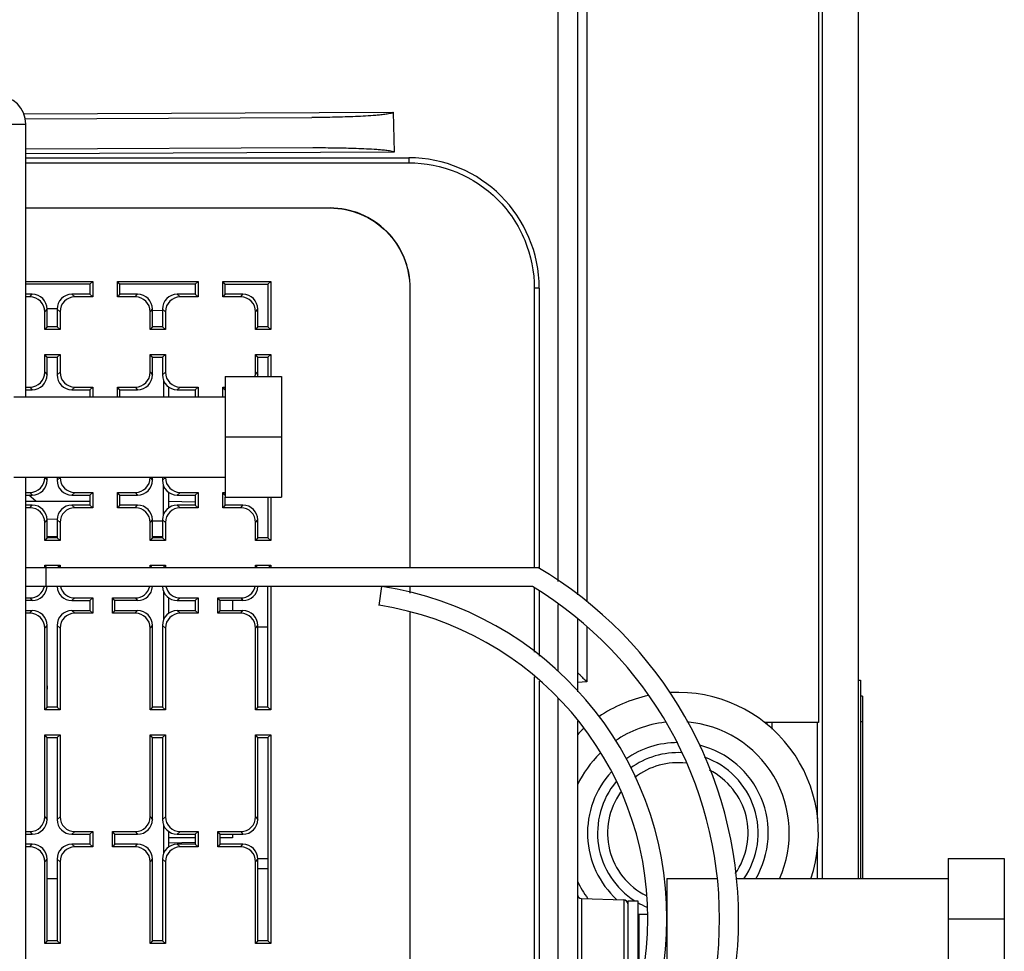
# Model space of a CAD drawing. Units: millimetres. Extents: x 0 to 420, y 0 to 297.
# Drawn here: x 167 to 177, y 243 to 252 of the extents above; entities that cross this region are included whole.
import ezdxf

# ---------------------------------------------------------------- set-up
doc = ezdxf.new("R2010")
doc.units = ezdxf.units.MM
doc.header["$LTSCALE"] = 23.1
doc.layers.get('0').update_dxf_attribs({"linetype": 'CONTINUOUS'})
for name, color, linetype in [('002___PRT_ALL_AXES', 7, 'CONTINUOUS'), ('DRAFTS', 7, 'CONTINUOUS'), ('ROUNDS', 7, 'CONTINUOUS')]:
    doc.layers.add(name, color=color, linetype=linetype)

msp = doc.modelspace()

# ---------------------------------------------------------------- linework, layer by layer
at = {"color": 7, "linetype": 'CONTINUOUS'}
for p, q in [((174.9006, 258.4711), (174.9006, 245.2334)), ((166.7206, 251.1934), (167.0056, 251.1934)), ((167.0056, 248.4784), (167.0056, 251.1934)), ((168.9922, 248.6784), (169.5522, 248.6784)), ((168.9922, 248.6784), (168.9922, 247.4784)), ((169.5522, 248.6784), (169.5522, 247.4784)), ((166.8859, 248.4784), (168.9922, 248.4784)), ((168.9922, 248.0784), (169.5522, 248.0784)), ((166.8859, 247.6784), (168.9922, 247.6784)), ((167.0056, 239.2384), (167.0056, 247.6784)), ((167.1056, 247.4384), (167.0363, 247.4984)), ((168.9922, 247.4784), (169.5522, 247.4784)), ((167.0056, 247.4384), (167.642, 247.4384)), ((167.0056, 246.7784), (172.1056, 246.7784)), ((172.0531, 246.5884), (167.0056, 246.5884)), ((170.5242, 246.4006), (170.5531, 246.5884)), ((169.4164, 246.1834), (169.3164, 246.1834)), ((175.3006, 245.6546), (175.3206, 245.6546)), ((175.3206, 245.6546), (175.3206, 243.6784)), ((176.1922, 243.8784), (176.7522, 243.8784)), ((176.1922, 243.8784), (176.1922, 242.6784)), ((176.7522, 243.8784), (176.7522, 242.6784)), ((167.2171, 243.6784), (167.3171, 243.6784)), ((173.3922, 243.6784), (173.8949, 243.6784)), ((173.3922, 243.6784), (173.3922, 242.8784)), ((174.0859, 243.6784), (176.1922, 243.6784)), ((173.0006, 243.4584), (173.1006, 243.4584)), ((173.0006, 243.4584), (173.0006, 242.3584)), ((173.1006, 243.4584), (173.1006, 242.5236)), ((173.1106, 243.3234), (173.1986, 243.3234)), ((173.1106, 243.3234), (173.1106, 242.5651)), ((176.1922, 243.2784), (176.7522, 243.2784)), ((173.1006, 243.0884), (173.1106, 243.0884))]:
    msp.add_line(p, q, dxfattribs=at)
at = {"color": 9, "linetype": 'CONTINUOUS'}
msp.add_line((167.2056, 246.7784), (167.2056, 246.5884), dxfattribs=at)
at = {"color": 7, "linetype": 'CONTINUOUS'}
for centre, radius, start, end in [((166.7206, 251.1934), 0.285, 0, 90), ((170.0431, 243.2784), 4.0625, 300.51024, 59.48976), ((170.0431, 243.2784), 3.3491, 278.75941, 81.24059), ((170.0431, 243.2784), 3.8725, 301.26843, 58.73157), ((170.0431, 243.2784), 3.1591, 278.75941, 81.24059), ((167.1016, 245.5788), 0.12, 2.16751, 15.04575), ((167.1016, 245.5879), 0.12, 344.95173, 357.83249)]:
    msp.add_arc(centre, radius, start, end, dxfattribs=at)
at = {"layer": '002___PRT_ALL_AXES', "color": 7, "linetype": 'CONTINUOUS'}
for p, q in [((167.0056, 250.3584), (170.0359, 250.3584)), ((170.8308, 249.5584), (170.8308, 246.7784)), ((170.8356, 246.7784), (170.8356, 249.5584)), ((170.8308, 246.5884), (170.8308, 246.5241)), ((170.8356, 246.523), (170.8356, 246.5884)), ((170.8308, 246.3282), (170.8308, 240.2285)), ((170.8356, 240.2296), (170.8356, 246.3271))]:
    msp.add_line(p, q, dxfattribs=at)
at = {"layer": '002___PRT_ALL_AXES', "color": 9, "linetype": 'CONTINUOUS'}
msp.add_line((170.8356, 249.5584), (170.8308, 249.5584), dxfattribs=at)
at = {"layer": '002___PRT_ALL_AXES', "color": 7, "linetype": 'CONTINUOUS'}
for points, knots in [([(170.0358, 250.3583), (170.1394, 250.3577), (170.3487, 250.3152), (170.6128, 250.1368), (170.7895, 249.8716), (170.8308, 249.662), (170.8308, 249.5584)], [0, 0, 0, 0, 0.249986, 0.499949, 0.749945, 1, 1, 1, 1]), ([(170.8356, 249.5584), (170.8356, 249.6624), (170.794, 249.8728), (170.616, 250.1387), (170.3502, 250.3167), (170.1399, 250.3584), (170.0359, 250.3584)], [0, 0, 0, 0, 0.250046, 0.500056, 0.750033, 1, 1, 1, 1])]:
    msp.add_open_spline(points, degree=3, knots=knots, dxfattribs=at)
at = {"layer": 'DRAFTS', "color": 7, "linetype": 'CONTINUOUS'}
for p, q in [((174.9406, 243.6784), (174.9406, 269.3521)), ((175.3006, 243.6784), (175.3006, 269.3584)), ((167.0056, 249.6248), (167.6724, 249.6248)), ((167.642, 249.5984), (167.6724, 249.6248)), ((167.6724, 249.6248), (167.6724, 249.4719)), ((167.9194, 249.6248), (168.722, 249.6248)), ((167.9194, 249.4719), (167.9194, 249.6248)), ((167.9419, 249.5984), (167.9194, 249.6248)), ((168.6916, 249.5984), (168.722, 249.6248)), ((168.722, 249.6248), (168.722, 249.4719)), ((168.969, 249.6248), (169.4468, 249.6248)), ((168.969, 249.4719), (168.969, 249.6248)), ((168.9915, 249.5984), (168.969, 249.6248)), ((169.4164, 249.5984), (169.4468, 249.6248)), ((169.4468, 249.6248), (169.4468, 249.1469)), ((167.642, 249.5984), (167.0056, 249.5984)), ((167.642, 249.5984), (167.642, 249.4984)), ((168.6916, 249.5984), (167.9419, 249.5984)), ((167.9419, 249.4984), (167.9419, 249.5984)), ((168.6916, 249.5984), (168.6916, 249.4984)), ((168.9915, 249.5984), (169.4164, 249.5984)), ((168.9915, 249.4984), (168.9915, 249.5984)), ((169.4164, 249.5984), (169.4164, 249.1734)), ((167.642, 249.4984), (167.6724, 249.4719)), ((167.9419, 249.4984), (167.9194, 249.4719)), ((168.6916, 249.4984), (168.722, 249.4719)), ((168.9915, 249.4984), (168.969, 249.4719)), ((167.2171, 249.1734), (167.1946, 249.1469)), ((167.3475, 249.1469), (167.1946, 249.1469)), ((167.3171, 249.1734), (167.2171, 249.1734)), ((167.3171, 249.1734), (167.3475, 249.1469)), ((168.2668, 249.1734), (168.2443, 249.1469)), ((168.3971, 249.1469), (168.2443, 249.1469)), ((168.3668, 249.1734), (168.2668, 249.1734)), ((168.3668, 249.1734), (168.3971, 249.1469)), ((169.3164, 249.1734), (169.2939, 249.1469)), ((169.4468, 249.1469), (169.2939, 249.1469)), ((169.4164, 249.1734), (169.3164, 249.1734)), ((169.4164, 249.1734), (169.4468, 249.1469)), ((167.1946, 248.8998), (167.3475, 248.8998)), ((167.2171, 248.8734), (167.1946, 248.8998)), ((167.2171, 248.8734), (167.3171, 248.8734)), ((167.3171, 248.8734), (167.3475, 248.8998)), ((168.2443, 248.8998), (168.3971, 248.8998)), ((168.2668, 248.8734), (168.2443, 248.8998)), ((168.2668, 248.8734), (168.3668, 248.8734)), ((168.3668, 248.8734), (168.3971, 248.8998)), ((169.2939, 248.8998), (169.4468, 248.8998)), ((169.3164, 248.8734), (169.2939, 248.8998)), ((169.3164, 248.8734), (169.4164, 248.8734)), ((169.4164, 248.8734), (169.4468, 248.8998)), ((169.4164, 248.8734), (169.4164, 248.6784)), ((169.4468, 248.8998), (169.4468, 248.6784)), ((167.642, 248.5484), (167.6724, 248.5748)), ((167.642, 248.5484), (167.642, 248.4784)), ((167.6724, 248.5748), (167.6724, 248.4784)), ((167.9194, 248.4784), (167.9194, 248.5748)), ((167.9419, 248.5484), (167.9194, 248.5748)), ((167.9419, 248.4784), (167.9419, 248.5484)), ((168.6916, 248.5484), (168.722, 248.5748)), ((168.6916, 248.5484), (168.6916, 248.4784)), ((168.722, 248.5748), (168.722, 248.4784)), ((168.969, 248.4784), (168.969, 248.5748)), ((168.9915, 248.5484), (168.969, 248.5748)), ((167.642, 247.4984), (167.6724, 247.5248)), ((167.642, 247.4984), (167.642, 247.3984)), ((167.6724, 247.5248), (167.6724, 247.3719)), ((167.9194, 247.3719), (167.9194, 247.5248)), ((167.9419, 247.4984), (167.9194, 247.5248)), ((167.9419, 247.3984), (167.9419, 247.4984)), ((168.6916, 247.4984), (168.722, 247.5248)), ((168.6916, 247.4984), (168.6916, 247.3984)), ((168.722, 247.5248), (168.722, 247.3719)), ((168.9915, 247.4984), (168.969, 247.5248)), ((168.969, 247.3719), (168.969, 247.5248)), ((168.9915, 247.3984), (168.9915, 247.4784)), ((169.4164, 247.4784), (169.4164, 247.0734)), ((169.4468, 247.4784), (169.4468, 247.0469)), ((167.642, 247.3984), (167.6724, 247.3719)), ((167.9419, 247.3984), (167.9194, 247.3719)), ((168.6916, 247.3984), (168.722, 247.3719)), ((168.9915, 247.3984), (168.969, 247.3719)), ((167.2171, 247.0734), (167.1946, 247.0469)), ((167.3171, 247.0734), (167.2171, 247.0734)), ((167.3171, 247.0734), (167.3475, 247.0469)), ((168.2668, 247.0734), (168.2443, 247.0469)), ((168.3668, 247.0734), (168.2668, 247.0734)), ((168.3668, 247.0734), (168.3971, 247.0469)), ((169.3164, 247.0734), (169.2939, 247.0469)), ((169.4164, 247.0734), (169.3164, 247.0734)), ((169.4164, 247.0734), (169.4468, 247.0469)), ((167.3475, 247.0469), (167.1946, 247.0469)), ((168.3971, 247.0469), (168.2443, 247.0469)), ((169.4468, 247.0469), (169.2939, 247.0469)), ((167.1946, 246.7998), (167.3475, 246.7998)), ((167.2129, 246.7784), (167.1946, 246.7998)), ((167.3229, 246.7784), (167.3475, 246.7998)), ((168.2443, 246.7998), (168.3971, 246.7998)), ((168.2625, 246.7784), (168.2443, 246.7998)), ((168.3725, 246.7784), (168.3971, 246.7998)), ((169.2939, 246.7998), (169.4468, 246.7998)), ((169.3122, 246.7784), (169.2939, 246.7998)), ((169.4221, 246.7784), (169.4468, 246.7998)), ((169.4468, 246.7998), (169.4468, 246.7784)), ((169.4164, 245.3849), (169.4164, 246.5884)), ((169.4468, 246.5884), (169.4468, 245.3584)), ((167.642, 246.4484), (167.6724, 246.4748)), ((167.6724, 246.4748), (167.6724, 246.3219)), ((167.8919, 246.4484), (167.8694, 246.4748)), ((167.8694, 246.3219), (167.8694, 246.4748)), ((168.6916, 246.4484), (168.722, 246.4748)), ((168.722, 246.4748), (168.722, 246.3219)), ((168.9415, 246.4484), (168.919, 246.4748)), ((168.919, 246.3219), (168.919, 246.4748)), ((167.642, 246.4484), (167.642, 246.3484)), ((167.8919, 246.3484), (167.8919, 246.4484)), ((168.6916, 246.4484), (168.6916, 246.3484)), ((168.9415, 246.3484), (168.9415, 246.4484)), ((167.642, 246.3484), (167.6724, 246.3219)), ((167.8919, 246.3484), (167.8694, 246.3219)), ((168.6916, 246.3484), (168.722, 246.3219)), ((168.9415, 246.3484), (168.919, 246.3219)), ((167.2171, 245.3849), (167.1946, 245.3584)), ((167.3171, 245.3849), (167.2171, 245.3849)), ((167.3171, 245.3849), (167.3475, 245.3584)), ((168.2668, 245.3849), (168.2443, 245.3584)), ((168.3668, 245.3849), (168.2668, 245.3849)), ((168.3668, 245.3849), (168.3971, 245.3584)), ((169.3164, 245.3849), (169.2939, 245.3584)), ((169.4164, 245.3849), (169.3164, 245.3849)), ((169.4164, 245.3849), (169.4468, 245.3584)), ((167.3475, 245.3584), (167.1946, 245.3584)), ((168.3971, 245.3584), (168.2443, 245.3584)), ((169.4468, 245.3584), (169.2939, 245.3584)), ((174.9006, 245.2334), (174.3643, 245.2334)), ((167.1946, 245.1113), (167.3475, 245.1113)), ((167.2171, 245.0849), (167.1946, 245.1113)), ((167.3171, 245.0849), (167.3475, 245.1113)), ((168.2443, 245.1113), (168.3971, 245.1113)), ((168.2668, 245.0849), (168.2443, 245.1113)), ((168.3668, 245.0849), (168.3971, 245.1113)), ((169.2939, 245.1113), (169.4468, 245.1113)), ((169.3164, 245.0849), (169.2939, 245.1113)), ((169.4164, 245.0849), (169.4468, 245.1113)), ((169.4468, 245.1113), (169.4468, 243.0314)), ((167.2171, 245.0849), (167.3171, 245.0849)), ((168.2668, 245.0849), (168.3668, 245.0849)), ((169.3164, 245.0849), (169.4164, 245.0849)), ((169.4164, 245.0849), (169.4164, 243.0579)), ((167.642, 244.1214), (167.6724, 244.1478)), ((167.642, 244.1214), (167.642, 244.0214)), ((167.6724, 244.1478), (167.6724, 243.9949)), ((167.8919, 244.1214), (167.8694, 244.1478)), ((167.8694, 243.9949), (167.8694, 244.1478)), ((167.8919, 244.0214), (167.8919, 244.1214)), ((168.6916, 244.1214), (168.722, 244.1478)), ((168.6916, 244.1214), (168.6916, 244.0214)), ((168.722, 244.1478), (168.722, 243.9949)), ((168.9415, 244.1214), (168.919, 244.1478)), ((168.919, 243.9949), (168.919, 244.1478)), ((168.9415, 244.0214), (168.9415, 244.1214)), ((167.642, 244.0214), (167.6724, 243.9949)), ((167.8919, 244.0214), (167.8694, 243.9949)), ((168.6916, 244.0214), (168.722, 243.9949)), ((168.9415, 244.0214), (168.919, 243.9949)), ((167.2171, 243.0579), (167.1946, 243.0314)), ((167.3475, 243.0314), (167.1946, 243.0314)), ((167.3171, 243.0579), (167.2171, 243.0579)), ((167.3171, 243.0579), (167.3475, 243.0314)), ((168.2668, 243.0579), (168.2443, 243.0314)), ((168.3971, 243.0314), (168.2443, 243.0314)), ((168.3668, 243.0579), (168.2668, 243.0579)), ((168.3668, 243.0579), (168.3971, 243.0314)), ((169.3164, 243.0579), (169.2939, 243.0314)), ((169.4468, 243.0314), (169.2939, 243.0314)), ((169.4164, 243.0579), (169.3164, 243.0579)), ((169.4164, 243.0579), (169.4468, 243.0314))]:
    msp.add_line(p, q, dxfattribs=at)
at = {"layer": 'ROUNDS', "color": 7, "linetype": 'CONTINUOUS'}
for p, q in [((172.5006, 269.0493), (172.5006, 246.5042)), ((170.6659, 251.3121), (170.6759, 250.9125)), ((166.9987, 251.2461), (169.8558, 251.2586)), ((167.0058, 250.9465), (169.8634, 250.959)), ((167.0056, 250.8584), (170.8194, 250.8584)), ((172.1194, 249.5584), (172.1194, 246.7688)), ((167.0695, 249.4984), (167.0056, 249.4984)), ((167.047, 249.4719), (167.0056, 249.4719)), ((167.642, 249.4984), (167.4648, 249.4984)), ((167.6724, 249.4719), (167.4951, 249.4719)), ((168.0966, 249.4719), (167.9194, 249.4719)), ((168.1191, 249.4984), (167.9419, 249.4984)), ((168.6916, 249.4984), (168.5144, 249.4984)), ((168.722, 249.4719), (168.5448, 249.4719)), ((169.1462, 249.4719), (168.969, 249.4719)), ((169.1688, 249.4984), (168.9915, 249.4984)), ((167.1946, 249.1469), (167.1946, 249.3242)), ((167.2171, 249.1734), (167.2171, 249.3506)), ((167.2173, 249.3573), (167.3172, 249.3556)), ((167.3171, 249.3506), (167.3171, 249.1734)), ((167.3475, 249.3242), (167.3475, 249.1469)), ((168.2443, 249.1469), (168.2443, 249.3242)), ((168.2666, 249.339), (168.3665, 249.3373)), ((168.2668, 249.1734), (168.2668, 249.3506)), ((168.3668, 249.3506), (168.3668, 249.1734)), ((168.3971, 249.3242), (168.3971, 249.1469)), ((169.2939, 249.1469), (169.2939, 249.3242)), ((169.3164, 249.1734), (169.3164, 249.3506)), ((167.1946, 248.7225), (167.1946, 248.8998)), ((167.2171, 248.6961), (167.2171, 248.8734)), ((167.3171, 248.8734), (167.3171, 248.6961)), ((167.3475, 248.8998), (167.3475, 248.7225)), ((168.2443, 248.7225), (168.2443, 248.8998)), ((168.2668, 248.6961), (168.2668, 248.8734)), ((168.3668, 248.8734), (168.3668, 248.6961)), ((168.3971, 248.8998), (168.3971, 248.7225)), ((169.2939, 248.7225), (169.2939, 248.8998)), ((169.3164, 248.6961), (169.3164, 248.8734)), ((167.0056, 248.5748), (167.047, 248.5748)), ((167.0056, 248.5484), (167.0695, 248.5484)), ((167.4648, 248.5484), (167.642, 248.5484)), ((167.4951, 248.5748), (167.6724, 248.5748)), ((167.9194, 248.5748), (168.0966, 248.5748)), ((167.9419, 248.5484), (168.1191, 248.5484)), ((168.4256, 248.578), (168.4256, 248.4784)), ((168.5144, 248.5484), (168.6916, 248.5484)), ((168.5448, 248.5748), (168.722, 248.5748)), ((168.969, 248.5748), (168.9922, 248.5748)), ((167.1946, 247.6725), (167.1946, 247.6784)), ((167.2171, 247.6461), (167.2171, 247.6784)), ((167.3171, 247.6784), (167.3171, 247.6461)), ((167.3475, 247.6784), (167.3475, 247.6725)), ((168.2443, 247.6725), (168.2443, 247.6784)), ((168.2668, 247.6461), (168.2668, 247.6784)), ((168.3668, 247.6784), (168.3668, 247.6461)), ((168.3971, 247.6784), (168.3971, 247.6725)), ((167.0056, 247.5248), (167.047, 247.5248)), ((167.0056, 247.4984), (167.0695, 247.4984)), ((167.4648, 247.4984), (167.642, 247.4984)), ((167.4951, 247.5248), (167.6724, 247.5248)), ((167.9194, 247.5248), (168.0966, 247.5248)), ((167.9419, 247.4984), (168.1191, 247.4984)), ((168.4256, 247.528), (168.4256, 247.3687)), ((168.5144, 247.4984), (168.6916, 247.4984)), ((168.5448, 247.5248), (168.722, 247.5248)), ((168.969, 247.5248), (168.9922, 247.5248)), ((167.0695, 247.3984), (167.0056, 247.3984)), ((167.047, 247.3719), (167.0056, 247.3719)), ((167.642, 247.3984), (167.4648, 247.3984)), ((167.6724, 247.3719), (167.4951, 247.3719)), ((168.0966, 247.3719), (167.9194, 247.3719)), ((168.1191, 247.3984), (167.9419, 247.3984)), ((168.6916, 247.3984), (168.5144, 247.3984)), ((168.722, 247.3719), (168.5448, 247.3719)), ((169.1462, 247.3719), (168.969, 247.3719)), ((169.1688, 247.3984), (168.9915, 247.3984)), ((167.2171, 247.0734), (167.2171, 247.2506)), ((167.3172, 247.2556), (167.2173, 247.2573)), ((167.3171, 247.2506), (167.3171, 247.0734)), ((168.2668, 247.0734), (168.2668, 247.2506)), ((168.3668, 247.2506), (168.3668, 247.0734)), ((169.3164, 247.0734), (169.3164, 247.2506)), ((167.1946, 247.0469), (167.1946, 247.2242)), ((167.3475, 247.2242), (167.3475, 247.0469)), ((168.2443, 247.0469), (168.2443, 247.2242)), ((168.3665, 247.2373), (168.2666, 247.239)), ((168.3971, 247.2242), (168.3971, 247.0469)), ((169.2939, 247.0469), (169.2939, 247.2242)), ((167.1946, 246.7784), (167.1946, 246.7998)), ((167.3475, 246.7998), (167.3475, 246.7784)), ((168.2443, 246.7784), (168.2443, 246.7998)), ((168.3971, 246.7998), (168.3971, 246.7784)), ((169.2939, 246.7784), (169.2939, 246.7998)), ((167.0056, 246.4748), (167.047, 246.4748)), ((167.4951, 246.4748), (167.6724, 246.4748)), ((167.8694, 246.4748), (168.0966, 246.4748)), ((168.4256, 246.478), (168.4256, 246.3187)), ((168.5448, 246.4748), (168.722, 246.4748)), ((168.919, 246.4748), (169.1462, 246.4748)), ((172.1194, 246.5411), (172.1194, 245.8943)), ((167.0695, 246.4484), (167.0056, 246.4484)), ((167.4648, 246.4484), (167.642, 246.4484)), ((168.1191, 246.4484), (167.8919, 246.4484)), ((168.5144, 246.4484), (168.6916, 246.4484)), ((169.1688, 246.4484), (168.9415, 246.4484)), ((169.0656, 246.4484), (169.0656, 246.3484)), ((167.0056, 246.3484), (167.0695, 246.3484)), ((167.047, 246.3219), (167.0056, 246.3219)), ((167.4648, 246.3484), (167.642, 246.3484)), ((167.6724, 246.3219), (167.4951, 246.3219)), ((168.0966, 246.3219), (167.8694, 246.3219)), ((167.8919, 246.3484), (168.1191, 246.3484)), ((168.5144, 246.3484), (168.6916, 246.3484)), ((168.722, 246.3219), (168.5448, 246.3219)), ((169.1462, 246.3219), (168.919, 246.3219)), ((168.9415, 246.3484), (169.1688, 246.3484)), ((172.5006, 246.2696), (172.5006, 245.5399)), ((167.1946, 245.3584), (167.1946, 246.1742)), ((167.2171, 245.3849), (167.2171, 246.2006)), ((167.3171, 246.2006), (167.3171, 245.3849)), ((167.3475, 246.1742), (167.3475, 245.3584)), ((168.2443, 245.3584), (168.2443, 246.1742)), ((168.2668, 245.3849), (168.2668, 246.2006)), ((168.3668, 246.2006), (168.3668, 245.3849)), ((168.3971, 246.1742), (168.3971, 245.3584)), ((169.2939, 245.3584), (169.2939, 246.1742)), ((169.3164, 245.3849), (169.3164, 246.2006)), ((172.1194, 245.6467), (172.1194, 240.91)), ((175.3406, 245.4959), (175.3206, 245.4959)), ((175.3406, 245.4959), (175.3406, 243.6784)), ((172.5006, 245.2504), (172.5006, 241.3063)), ((174.3906, 245.2133), (174.3906, 245.2334)), ((167.1946, 244.2955), (167.1946, 245.1113)), ((167.3475, 245.1113), (167.3475, 244.2955)), ((168.2443, 244.2955), (168.2443, 245.1113)), ((168.3971, 245.1113), (168.3971, 244.2955)), ((169.2939, 244.2955), (169.2939, 245.1113)), ((167.2171, 244.2691), (167.2171, 245.0849)), ((167.3171, 245.0849), (167.3171, 244.2691)), ((168.2668, 244.2691), (168.2668, 245.0849)), ((168.3668, 245.0849), (168.3668, 244.2691)), ((169.3164, 244.2691), (169.3164, 245.0849)), ((167.0056, 244.1478), (167.047, 244.1478)), ((167.0056, 244.1214), (167.0695, 244.1214)), ((167.4648, 244.1214), (167.642, 244.1214)), ((167.4951, 244.1478), (167.6724, 244.1478)), ((167.8694, 244.1478), (168.0966, 244.1478)), ((167.8919, 244.1214), (168.1191, 244.1214)), ((168.4256, 244.151), (168.4256, 243.9917)), ((168.5144, 244.1214), (168.6916, 244.1214)), ((168.5448, 244.1478), (168.722, 244.1478)), ((168.919, 244.1478), (169.1462, 244.1478)), ((168.9415, 244.1214), (169.1688, 244.1214)), ((169.0656, 244.1214), (169.0656, 244.0834)), ((167.0695, 244.0214), (167.0056, 244.0214)), ((167.642, 244.0214), (167.4648, 244.0214)), ((168.1191, 244.0214), (167.8919, 244.0214)), ((168.6916, 244.0834), (168.4256, 244.0834)), ((168.6913, 244.038), (168.4256, 244.0334)), ((168.6916, 244.0214), (168.5144, 244.0214)), ((169.0656, 244.0834), (168.9415, 244.0834)), ((169.1688, 244.0214), (168.9415, 244.0214)), ((167.047, 243.9949), (167.0056, 243.9949)), ((167.6724, 243.9949), (167.4951, 243.9949)), ((168.0966, 243.9949), (167.8694, 243.9949)), ((168.722, 243.9949), (168.5448, 243.9949)), ((169.1462, 243.9949), (168.919, 243.9949)), ((167.1946, 243.0314), (167.1946, 243.8472)), ((167.2171, 243.0579), (167.2171, 243.8736)), ((167.3171, 243.8736), (167.3171, 243.0579)), ((167.3475, 243.8472), (167.3475, 243.0314)), ((168.2443, 243.0314), (168.2443, 243.8472)), ((168.2668, 243.0579), (168.2668, 243.8736)), ((168.3668, 243.8736), (168.3668, 243.0579)), ((168.3971, 243.8472), (168.3971, 243.0314)), ((169.2939, 243.0314), (169.2939, 243.8472)), ((169.3164, 243.0579), (169.3164, 243.8736)), ((169.4164, 243.8748), (169.3165, 243.8765)), ((172.5392, 243.482), (172.962, 243.4672))]:
    msp.add_line(p, q, dxfattribs=at)
at = {"layer": 'ROUNDS', "color": 9, "linetype": 'CONTINUOUS'}
for p, q in [((172.3059, 268.7493), (172.3059, 246.6394)), ((172.5954, 258.0783), (172.5954, 246.4384)), ((166.9839, 251.296), (170.6659, 251.3121)), ((170.6759, 250.9125), (167.0056, 250.8965)), ((167.0056, 250.8084), (170.8207, 250.8084)), ((172.1194, 249.5584), (172.0707, 249.5584)), ((172.0707, 249.5584), (172.0707, 246.7784)), ((167.047, 249.4719), (167.0695, 249.4984)), ((167.4951, 249.4719), (167.4648, 249.4984)), ((168.0966, 249.4719), (168.1191, 249.4984)), ((168.5448, 249.4719), (168.5144, 249.4984)), ((169.1462, 249.4719), (169.1688, 249.4984)), ((167.1946, 249.3242), (167.2171, 249.3506)), ((167.3475, 249.3242), (167.3171, 249.3506)), ((168.2443, 249.3242), (168.2668, 249.3506)), ((168.3971, 249.3242), (168.3668, 249.3506)), ((169.2939, 249.3242), (169.3164, 249.3506)), ((167.1946, 248.7225), (167.2171, 248.6961)), ((167.3171, 248.6961), (167.3475, 248.7225)), ((168.2443, 248.7225), (168.2668, 248.6961)), ((168.3668, 248.6961), (168.3971, 248.7225)), ((169.2939, 248.7225), (169.3164, 248.6961)), ((168.3765, 248.645), (168.3765, 248.4784)), ((167.047, 248.5748), (167.0695, 248.5484)), ((167.4648, 248.5484), (167.4951, 248.5748)), ((168.0966, 248.5748), (168.1191, 248.5484)), ((168.5144, 248.5484), (168.5448, 248.5748)), ((167.1946, 247.6725), (167.2171, 247.6461)), ((167.3171, 247.6461), (167.3475, 247.6725)), ((168.2443, 247.6725), (168.2668, 247.6461)), ((168.3668, 247.6461), (168.3971, 247.6725)), ((168.3765, 247.3017), (168.3765, 247.595)), ((167.047, 247.5248), (167.0695, 247.4984)), ((167.4648, 247.4984), (167.4951, 247.5248)), ((168.0966, 247.5248), (168.1191, 247.4984)), ((168.5144, 247.4984), (168.5448, 247.5248)), ((167.047, 247.3719), (167.0695, 247.3984)), ((167.4951, 247.3719), (167.4648, 247.3984)), ((168.0966, 247.3719), (168.1191, 247.3984)), ((168.6916, 247.4287), (168.4256, 247.4333)), ((168.5448, 247.3719), (168.5144, 247.3984)), ((169.1462, 247.3719), (169.1688, 247.3984)), ((167.1946, 247.2242), (167.2171, 247.2506)), ((167.3475, 247.2242), (167.3171, 247.2506)), ((168.2443, 247.2242), (168.2668, 247.2506)), ((168.3971, 247.2242), (168.3668, 247.2506)), ((169.2939, 247.2242), (169.3164, 247.2506)), ((167.3171, 247.0834), (167.2171, 247.0834)), ((168.3668, 247.0834), (168.2668, 247.0834)), ((172.0707, 246.5758), (172.0707, 245.9333)), ((167.047, 246.4748), (167.0695, 246.4484)), ((167.4648, 246.4484), (167.4951, 246.4748)), ((168.0966, 246.4748), (168.1191, 246.4484)), ((168.3765, 246.545), (168.3765, 246.2517)), ((168.5144, 246.4484), (168.5448, 246.4748)), ((169.1462, 246.4748), (169.1688, 246.4484)), ((172.3059, 246.4083), (172.3059, 245.7449)), ((167.047, 246.3219), (167.0695, 246.3484)), ((167.4648, 246.3484), (167.4951, 246.3219)), ((168.0966, 246.3219), (168.1191, 246.3484)), ((168.5144, 246.3484), (168.5448, 246.3219)), ((169.1462, 246.3219), (169.1688, 246.3484)), ((167.1946, 246.1742), (167.2171, 246.2006)), ((167.3171, 246.2006), (167.3475, 246.1742)), ((168.2443, 246.1742), (168.2668, 246.2006)), ((168.3668, 246.2006), (168.3971, 246.1742)), ((169.2939, 246.1742), (169.3164, 246.2006)), ((172.5954, 246.182), (172.5954, 245.6385)), ((172.0707, 245.6881), (172.0707, 240.8686)), ((172.5954, 245.6385), (172.5006, 245.6335)), ((172.3059, 245.4775), (172.3059, 241.0792)), ((174.4402, 245.167), (174.4402, 245.2334)), ((174.8911, 244.2747), (174.8911, 245.2334)), ((175.3406, 245.2419), (175.3206, 245.2419)), ((167.1946, 244.2955), (167.2171, 244.2691)), ((167.3171, 244.2691), (167.3475, 244.2955)), ((168.2443, 244.2955), (168.2668, 244.2691)), ((168.3668, 244.2691), (168.3971, 244.2955)), ((168.3765, 244.218), (168.3765, 243.9247)), ((169.2939, 244.2955), (169.3164, 244.2691)), ((167.047, 244.1478), (167.0695, 244.1214)), ((167.4648, 244.1214), (167.4951, 244.1478)), ((168.0966, 244.1478), (168.1191, 244.1214)), ((168.5144, 244.1214), (168.5448, 244.1478)), ((169.1462, 244.1478), (169.1688, 244.1214)), ((167.047, 243.9949), (167.0695, 244.0214)), ((167.4951, 243.9949), (167.4648, 244.0214)), ((168.0966, 243.9949), (168.1191, 244.0214)), ((168.5448, 243.9949), (168.5144, 244.0214)), ((169.1462, 243.9949), (169.1688, 244.0214)), ((174.8911, 243.6784), (174.8911, 243.992)), ((167.1946, 243.8472), (167.2171, 243.8736)), ((167.3475, 243.8472), (167.3171, 243.8736)), ((168.2443, 243.8472), (168.2668, 243.8736)), ((168.3971, 243.8472), (168.3668, 243.8736)), ((169.2939, 243.8472), (169.3164, 243.8736)), ((169.4164, 243.7747), (169.3164, 243.7765)), ((172.5392, 243.482), (172.5392, 242.3347)), ((172.962, 243.4672), (172.962, 242.3495))]:
    msp.add_line(p, q, dxfattribs=at)
at = {"layer": 'ROUNDS', "color": 7, "linetype": 'CONTINUOUS'}
for centre, radius, start, end in [((170.8194, 249.5584), 1.3, 0, 90), ((167.1016, 245.5788), 0.12, 2.16751, 15.07179), ((167.1016, 245.5879), 0.12, 344.92821, 357.83249), ((173.5006, 244.1334), 1.4, 102.08887, 124.22114), ((173.5006, 244.1334), 1.4, 341.02164, 93.16896), ((173.5006, 244.1334), 1.4, 131.92395, 135.66023), ((173.5006, 244.1334), 0.8, 86.80831, 126.25512), ((173.5006, 244.1334), 0.8, 325.33103, 70.74991), ((173.5006, 244.1334), 0.8, 140.25532, 237.61025), ((172.5406, 243.522), 0.04, 180, 268), ((172.9606, 243.4273), 0.04, 0, 88), ((173.5006, 244.1334), 0.8, 239.98409, 247.35376)]:
    msp.add_arc(centre, radius, start, end, dxfattribs=at)
at = {"layer": 'ROUNDS', "color": 9, "linetype": 'CONTINUOUS'}
for radius, start, end in [(1.1095, 96.57178, 124.22492), (1.1095, 335.76073, 85.41728), (0.9, 90, 125.06718), (0.9, 329.61423, 75.974), (1.1095, 134.29899, 154.37656), (0.7, 83.01553, 127.7982), (0.9, 137.31975, 227.56962), (0.7, 324.72699, 63.35743), (0.7, 144.6364, 243.07738), (1.1095, 205.62341, 216.13876), (0.9, 243.60349, 244.29229), (1.1095, 248.84216, 249.39348)]:
    msp.add_arc((173.5006, 244.1334), radius, start, end, dxfattribs=at)
at = {"layer": 'ROUNDS', "color": 7, "linetype": 'CONTINUOUS'}
for centre, major_axis, start_param, end_param in [((167.0424, 249.3196), (0.1087, 0.1099), -0.775999, 0.764639), ((167.0649, 249.346), (0.1087, 0.1099), -0.775999, 0.764639), ((167.4694, 249.346), (-0.1087, 0.1099), -0.764639, 0.775999), ((167.4997, 249.3196), (-0.1087, 0.1099), -0.764639, 0.775999), ((168.092, 249.3196), (0.1087, 0.1099), -0.775999, 0.764639), ((168.1145, 249.346), (0.1087, 0.1099), -0.775999, 0.764639), ((168.519, 249.346), (-0.1087, 0.1099), -0.764639, 0.775999), ((168.5494, 249.3196), (-0.1087, 0.1099), -0.764639, 0.775999), ((169.1417, 249.3196), (0.1087, 0.1099), -0.775999, 0.764639), ((169.1642, 249.346), (0.1087, 0.1099), -0.775999, 0.764639), ((167.0424, 248.7271), (-0.1087, 0.1099), -3.906231, -2.365593), ((167.4997, 248.7271), (0.1087, 0.1099), -3.917592, -2.376954), ((168.092, 248.7271), (-0.1087, 0.1099), -3.906231, -2.365593), ((168.5494, 248.7271), (0.1087, 0.1099), -3.917592, -2.376954), ((169.1417, 248.7271), (-0.1087, 0.1099), -2.661942, -2.365593), ((167.0649, 248.7007), (-0.1087, 0.1099), -3.906231, -2.365593), ((167.4694, 248.7007), (0.1087, 0.1099), -3.917592, -2.376954), ((168.1145, 248.7007), (-0.1087, 0.1099), -3.906231, -2.365593), ((168.519, 248.7007), (0.1087, 0.1099), -3.917592, -2.376954), ((169.1642, 248.7007), (-0.1087, 0.1099), -2.483825, -2.365593), ((167.0424, 247.6771), (-0.1087, 0.1099), -3.906231, -2.365593), ((167.0649, 247.6507), (-0.1087, 0.1099), -3.906231, -2.365593), ((167.4694, 247.6507), (0.1087, 0.1099), -3.917592, -2.376954), ((167.4997, 247.6771), (0.1087, 0.1099), -3.917592, -2.376954), ((168.092, 247.6771), (-0.1087, 0.1099), -3.906231, -2.365593), ((168.1145, 247.6507), (-0.1087, 0.1099), -3.906231, -2.365593), ((168.519, 247.6507), (0.1087, 0.1099), -3.917592, -2.376954), ((168.5494, 247.6771), (0.1087, 0.1099), -3.917592, -2.376954), ((167.0424, 247.2196), (0.1087, 0.1099), -0.775999, 0.764639), ((167.0649, 247.246), (0.1087, 0.1099), -0.775999, 0.764639), ((167.4694, 247.246), (-0.1087, 0.1099), -0.764639, 0.775999), ((167.4997, 247.2196), (-0.1087, 0.1099), -0.764639, 0.775999), ((168.092, 247.2196), (0.1087, 0.1099), -0.775999, 0.764639), ((168.1145, 247.246), (0.1087, 0.1099), -0.775999, 0.764639), ((168.519, 247.246), (-0.1087, 0.1099), -0.764639, 0.775999), ((168.5494, 247.2196), (-0.1087, 0.1099), -0.764639, 0.775999), ((169.1417, 247.2196), (0.1087, 0.1099), -0.775999, 0.764639), ((169.1642, 247.246), (0.1087, 0.1099), -0.775999, 0.764639), ((167.0424, 246.6271), (-0.1087, 0.1099), 2.376954, 3.688237), ((167.0649, 246.6007), (-0.1087, 0.1099), -3.906231, -2.427277), ((167.4694, 246.6007), (0.1087, 0.1099), -3.866474, -2.376954), ((167.4997, 246.6271), (0.1087, 0.1099), -3.688237, -2.376954), ((168.092, 246.6271), (-0.1087, 0.1099), -3.906231, -2.594948), ((168.1145, 246.6007), (-0.1087, 0.1099), -3.906231, -2.416712), ((168.519, 246.6007), (0.1087, 0.1099), -3.866474, -2.376954), ((168.5494, 246.6271), (0.1087, 0.1099), -3.688237, -2.376954), ((169.1417, 246.6271), (-0.1087, 0.1099), -3.906231, -2.594948), ((169.1642, 246.6007), (-0.1087, 0.1099), -3.906231, -2.416712), ((167.0424, 246.1696), (0.1087, 0.1099), -0.775999, 0.764639), ((167.0649, 246.196), (0.1087, 0.1099), -0.775999, 0.764639), ((167.4694, 246.196), (-0.1087, 0.1099), -0.764639, 0.775999), ((167.4997, 246.1696), (-0.1087, 0.1099), -0.764639, 0.775999), ((168.092, 246.1696), (0.1087, 0.1099), -0.775999, 0.764639), ((168.1145, 246.196), (0.1087, 0.1099), -0.775999, 0.764639), ((168.519, 246.196), (-0.1087, 0.1099), -0.764639, 0.775999), ((168.5494, 246.1696), (-0.1087, 0.1099), -0.764639, 0.775999), ((169.1417, 246.1696), (0.1087, 0.1099), -0.775999, 0.764639), ((169.1642, 246.196), (0.1087, 0.1099), -0.775999, 0.764639), ((167.0424, 244.3001), (-0.1087, 0.1099), -3.906231, -2.365593), ((167.0649, 244.2737), (-0.1087, 0.1099), -3.906231, -2.365593), ((167.4694, 244.2737), (0.1087, 0.1099), -3.917592, -2.376954), ((167.4997, 244.3001), (0.1087, 0.1099), -3.917592, -2.376954), ((168.092, 244.3001), (-0.1087, 0.1099), -3.906231, -2.365593), ((168.1145, 244.2737), (-0.1087, 0.1099), -3.906231, -2.365593), ((168.519, 244.2737), (0.1087, 0.1099), -3.917592, -2.376954), ((168.5494, 244.3001), (0.1087, 0.1099), -3.917592, -2.376954), ((169.1417, 244.3001), (-0.1087, 0.1099), -3.906231, -2.365593), ((169.1642, 244.2737), (-0.1087, 0.1099), -3.906231, -2.365593), ((167.0649, 243.869), (0.1087, 0.1099), -0.775999, 0.764639), ((167.4694, 243.869), (-0.1087, 0.1099), -0.764639, 0.775999), ((168.1145, 243.869), (0.1087, 0.1099), -0.775999, 0.764639), ((168.519, 243.869), (-0.1087, 0.1099), -0.764639, 0.775999), ((169.1642, 243.869), (0.1087, 0.1099), -0.775999, 0.764639), ((167.0424, 243.8426), (0.1087, 0.1099), -0.775999, 0.764639), ((167.4997, 243.8426), (-0.1087, 0.1099), -0.764639, 0.775999), ((168.092, 243.8426), (0.1087, 0.1099), -0.775999, 0.764639), ((168.5494, 243.8426), (-0.1087, 0.1099), -0.764639, 0.775999), ((169.1417, 243.8426), (0.1087, 0.1099), -0.775999, 0.764639)]:
    msp.add_ellipse(centre, major_axis=major_axis, ratio=0.970286, start_param=start_param, end_param=end_param, dxfattribs=at)
for points, knots in [([(170.6659, 251.3121), (170.6636, 251.3039), (170.6418, 251.3004), (170.6113, 251.2927), (170.5679, 251.2877), (170.5176, 251.2824), (170.4498, 251.2769), (170.3651, 251.2716), (170.2294, 251.2654), (170.0596, 251.2605), (169.9237, 251.2589), (169.8558, 251.2586)], [0, 0, 0, 0, 0.031423, 0.062131, 0.124786, 0.187307, 0.249824, 0.374853, 0.499883, 0.749941, 1, 1, 1, 1]), ([(169.8634, 250.959), (169.9315, 250.9593), (170.0676, 250.9588), (170.2377, 250.9554), (170.3737, 250.9503), (170.4586, 250.9458), (170.5266, 250.9408), (170.5771, 250.9363), (170.6206, 250.9304), (170.652, 250.9251), (170.6733, 250.9204), (170.6759, 250.9125)], [0, 0, 0, 0, 0.24989, 0.49978, 0.624726, 0.749673, 0.812148, 0.874632, 0.936943, 0.969332, 1, 1, 1, 1]), ([(172.5006, 245.7332), (172.5006, 245.7283), (172.5173, 245.7185), (172.5339, 245.6961), (172.5642, 245.6688), (172.5845, 245.6488), (172.5954, 245.6385)], [0, 0, 0, 0, 0.109911, 0.355615, 0.664902, 1, 1, 1, 1])]:
    msp.add_open_spline(points, degree=3, knots=knots, dxfattribs=at)
at = {"layer": 'ROUNDS', "color": 9, "linetype": 'CONTINUOUS'}
for points, knots in [([(170.8194, 250.8584), (170.8207, 250.8584), (170.8188, 250.8505), (170.8211, 250.8429), (170.8204, 250.8261), (170.8207, 250.8147), (170.8207, 250.8084)], [0, 0, 0, 0, 0.076881, 0.293366, 0.618144, 1, 1, 1, 1]), ([(170.8207, 250.8084), (170.9832, 250.8084), (171.3119, 250.7433), (171.7274, 250.4652), (172.0057, 250.0497), (172.0707, 249.7209), (172.0707, 249.5584)], [0, 0, 0, 0, 0.24993, 0.499945, 0.749993, 1, 1, 1, 1])]:
    msp.add_open_spline(points, degree=3, knots=knots, dxfattribs=at)

doc.saveas('drawing.dxf')
